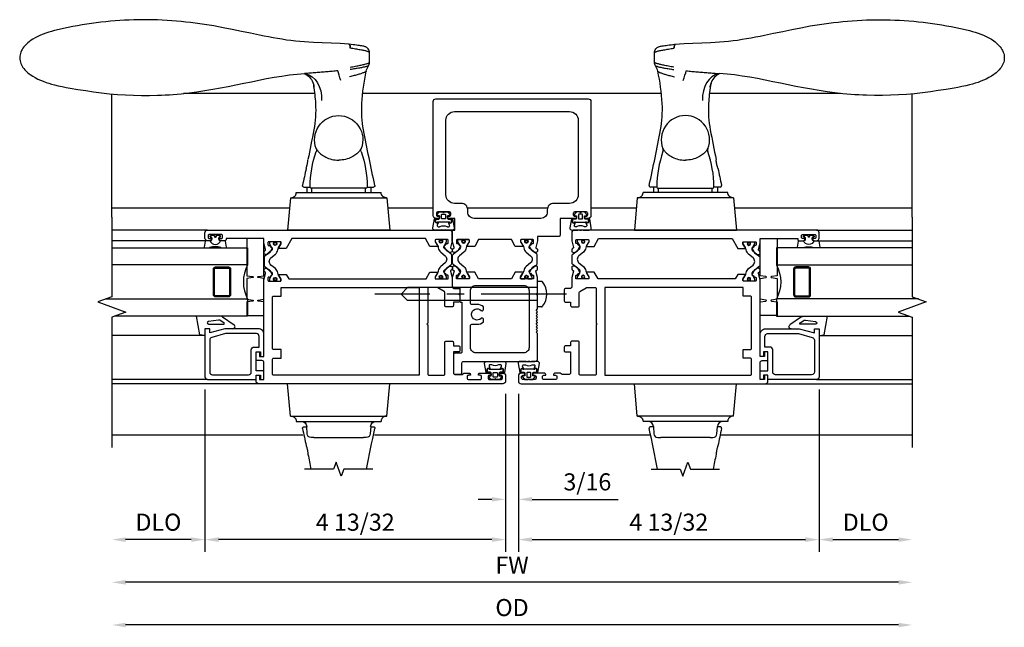
# Model space of a CAD drawing. Units: inches. Extents: x 0 to 146, y 0 to 91.
# Drawn here: x 92 to 107, y 15 to 24 of the extents above; entities that cross this region are included whole.
import ezdxf

# ---------------------------------------------------------------- set-up
doc = ezdxf.new("R2010")
doc.units = ezdxf.units.IN
doc.header["$MEASUREMENT"] = 0
doc.linetypes.add('CENTER', pattern=[2, 1.25, -0.25, 0.25, -0.25])
doc.layers.get('0').update_dxf_attribs({"color": 4})
doc.layers.add('CENTER', color=1, linetype='CENTER')
doc.layers.add('DIME', color=2, linetype='Continuous')
doc.styles.get("Standard").update_dxf_attribs({"font": 'arial.ttf'})
doc.dimstyles.new('EXT_OFF-OFF', dxfattribs={"dimscale": 2, "dimtxt": 0.125, "dimasz": 0.1, "dimexe": 0.09, "dimexo": 0.063, "dimgap": 0.063, "dimtad": 1, "dimdec": 5, "dimzin": 3, "dimdsep": 46, "dimlunit": 5, "dimtxsty": 'Standard', "dimcen": 0, "dimse1": 1, "dimse2": 1, "dimclrd": 256, "dimclrt": 256, "dimazin": 0, "dimtfac": 1, "dimtdec": 5, "dimtofl": 0, "dimtmove": 0, "dimatfit": 0, "dimfxl": 1, "dimfrac": 2, "dimtolj": 1, "dimtzin": 3, "dimarcsym": 0})
doc.dimstyles.new('EXT_ON-OFF', dxfattribs={"dimscale": 2, "dimtxt": 0.125, "dimasz": 0.125, "dimexe": 0.09, "dimexo": 0.063, "dimgap": 0.062, "dimtad": 1, "dimdec": 5, "dimzin": 3, "dimdsep": 46, "dimlunit": 5, "dimtxsty": 'Standard', "dimcen": 0, "dimse2": 1, "dimclrd": 256, "dimazin": 0, "dimtfac": 1, "dimtdec": 5, "dimtofl": 0, "dimtmove": 0, "dimatfit": 0, "dimfxl": 1, "dimfrac": 2, "dimtolj": 1, "dimtzin": 3, "dimarcsym": 0})
doc.dimstyles.new('EXT_ON-ON', dxfattribs={"dimscale": 2, "dimtxt": 0.125, "dimasz": 0.125, "dimexe": 0.09, "dimexo": 0.063, "dimgap": 0.062, "dimtad": 1, "dimdec": 5, "dimzin": 3, "dimdsep": 46, "dimlunit": 5, "dimtxsty": 'Standard', "dimcen": 0, "dimclrd": 256, "dimazin": 0, "dimtfac": 1, "dimtdec": 5, "dimtofl": 0, "dimtmove": 0, "dimatfit": 0, "dimfxl": 1, "dimfrac": 2, "dimtolj": 1, "dimtzin": 3, "dimarcsym": 0})

# ---------------------------------------------------------------- blocks, each defined once
blk = doc.blocks.new('B259211')
for points in [[(4.339, 0.051, -0.414214), (4.319, 0.031), (4.01, 0.031), (4.01, -0.034), (3.985, -0.128, 0.297638), (3.988, -0.138), (4.003, -0.15, -0.204816), (4.007, -0.157), (4.009, -0.184, -0.328193), (4.003, -0.195), (3.982, -0.203, -0.25407), (3.963, -0.201), (3.928, -0.177, -0.123758), (3.922, -0.169), (3.892, -0.111, -0.781849), (3.906, -0.098), (3.924, -0.073, -0.368978), (3.936, -0.07, 0.548686), (3.951, -0.061), (3.951, -0.025, 0.419335), (3.941, -0.015), (3.768, -0.015, 0.414214), (3.758, -0.025), (3.758, -0.045), (3.786, -0.093, -1.014347), (3.786, -0.113), (3.682, -0.113), (3.625, -0.015), (3.145, -0.015), (3.088, -0.113), (2.984, -0.113, -1.014347), (2.984, -0.093), (3.012, -0.045), (3.012, -0.025, 0.414214), (3.002, -0.015), (2.829, -0.015, 0.419335), (2.819, -0.025), (2.819, -0.061, 0.548686), (2.834, -0.07, -0.368978), (2.846, -0.073), (2.864, -0.098, -0.781849), (2.878, -0.111), (2.848, -0.169, -0.123758), (2.842, -0.177), (2.807, -0.201, -0.25407), (2.788, -0.203), (2.767, -0.195, -0.328193), (2.761, -0.184), (2.763, -0.157, -0.204816), (2.767, -0.15), (2.782, -0.138, 0.297638), (2.785, -0.128), (2.76, -0.034), (2.76, 0.125), (2.799, 0.125), (2.799, 0.297), (2.71, 0.297, -0.414214), (2.69, 0.317), (2.69, 0.328), (2.717, 0.328, 0.414214), (2.737, 0.348), (2.737, 0.371, 0.414214), (2.717, 0.391), (2.546, 0.391, 0.414214), (2.526, 0.371), (2.526, 0.348, 0.414214), (2.546, 0.328), (2.573, 0.328), (2.573, 0.317, -0.414214), (2.553, 0.297), (2.519, 0.297, -0.414214), (2.479, 0.337), (2.479, 2.007, -0.414214), (2.519, 2.047), (4.751, 2.047, -0.414214), (4.791, 2.007), (4.791, 0.337, -0.414214), (4.751, 0.297), (4.718, 0.297, -0.414214), (4.698, 0.317), (4.698, 0.328), (4.724, 0.328, 0.414214), (4.744, 0.348), (4.744, 0.371, 0.414214), (4.724, 0.391), (4.553, 0.391, 0.414214), (4.533, 0.371), (4.533, 0.348, 0.414214), (4.553, 0.328), (4.58, 0.328), (4.58, 0.317, -0.414214), (4.56, 0.297), (4.339, 0.297)], [(3.08, 0.297, -0.414214), (2.987, 0.391), (2.987, 0.422, 0.414214), (2.893, 0.516), (2.791, 0.516, -0.414214), (2.666, 0.641), (2.666, 1.735, -0.414214), (2.791, 1.86), (4.479, 1.86, -0.414214), (4.604, 1.735), (4.604, 0.641, -0.414214), (4.479, 0.516), (4.245, 0.516, 0.414214), (4.151, 0.422), (4.151, 0.391, -0.414214), (4.058, 0.297)], [(2.85, -0.59, -0.414214), (2.842, -0.582), (2.842, -0.563, -0.131652), (2.843, -0.559), (2.875, -0.504, 0.045374), (2.882, -0.488, 0.314858), (2.875, -0.46), (2.774, -0.377, -0.223068), (2.765, -0.357), (2.765, -0.247, -0.223068), (2.774, -0.228), (2.875, -0.144, 0.314858), (2.882, -0.117, 0.045374), (2.875, -0.101), (2.843, -0.046, -0.131652), (2.842, -0.042), (2.842, -0.023, -0.414214), (2.85, -0.015), (2.897, -0.015, -0.414214), (2.905, -0.023), (2.905, -0.031, 1.779511), (2.946, -0.031), (2.946, -0.023, -0.414214), (2.954, -0.015), (3.001, -0.015, -0.414214), (3.009, -0.023), (3.009, -0.042, -0.131652), (3.008, -0.046), (2.976, -0.101, 0.093275), (2.964, -0.135, -0.183604), (2.929, -0.197), (2.865, -0.25, 0.469499), (2.865, -0.355), (2.929, -0.408, -0.183604), (2.964, -0.47, 0.093275), (2.976, -0.504), (3.008, -0.559, -0.131652), (3.009, -0.563), (3.009, -0.582, -0.414214), (3.001, -0.59), (2.954, -0.59, -0.414214), (2.946, -0.582), (2.946, -0.573, 1.779511), (2.905, -0.573), (2.905, -0.582, -0.414214), (2.897, -0.59)], [(3.92, -0.59, 0.414214), (3.928, -0.582), (3.928, -0.563, 0.131652), (3.927, -0.559), (3.895, -0.504, -0.045374), (3.888, -0.488, -0.314858), (3.895, -0.46), (3.996, -0.377, 0.223068), (4.005, -0.357), (4.005, -0.247, 0.223068), (3.996, -0.228), (3.895, -0.144, -0.314858), (3.888, -0.117, -0.045374), (3.895, -0.101), (3.927, -0.046, 0.131652), (3.928, -0.042), (3.928, -0.023, 0.414214), (3.92, -0.015), (3.873, -0.015, 0.414214), (3.865, -0.023), (3.865, -0.031, -1.779511), (3.824, -0.031), (3.824, -0.023, 0.414214), (3.816, -0.015), (3.769, -0.015, 0.414214), (3.761, -0.023), (3.761, -0.042, 0.131652), (3.762, -0.046), (3.794, -0.101, -0.093275), (3.806, -0.135, 0.183604), (3.841, -0.197), (3.905, -0.25, -0.469499), (3.905, -0.355), (3.841, -0.408, 0.183604), (3.806, -0.47, -0.093275), (3.794, -0.504), (3.762, -0.559, 0.131652), (3.761, -0.563), (3.761, -0.582, 0.414214), (3.769, -0.59), (3.816, -0.59, 0.414214), (3.824, -0.582), (3.824, -0.573, -1.779511), (3.865, -0.573), (3.865, -0.582, 0.414214), (3.873, -0.59)], [(4.007, -0.448), (4.009, -0.42, 0.328193), (4.003, -0.41), (3.982, -0.401, 0.25407), (3.963, -0.404), (3.928, -0.428, 0.123758), (3.922, -0.435), (3.892, -0.494, 0.781849), (3.906, -0.507), (3.924, -0.531, 0.368978), (3.936, -0.535, -0.548686), (3.951, -0.544), (3.951, -0.58, -0.419335), (3.941, -0.59), (3.768, -0.59, -0.414214), (3.758, -0.58), (3.758, -0.56), (3.786, -0.512, 1.014347), (3.786, -0.492), (3.682, -0.492), (3.625, -0.59), (3.145, -0.59), (3.088, -0.492), (2.984, -0.492, 1.014347), (2.984, -0.512), (3.012, -0.56), (3.012, -0.58, -0.414214), (3.002, -0.59), (2.829, -0.59, -0.419335), (2.819, -0.58), (2.819, -0.544, -0.548686), (2.834, -0.535, 0.368978), (2.846, -0.531), (2.864, -0.507, 0.781849), (2.878, -0.494), (2.848, -0.435, 0.123758), (2.842, -0.428), (2.807, -0.404, 0.25407), (2.788, -0.401), (2.767, -0.41, 0.328193), (2.761, -0.42), (2.763, -0.448, 0.204816), (2.767, -0.455), (2.782, -0.467, -0.297638), (2.785, -0.477), (2.76, -0.571), (2.76, -0.695, 0.414214), (2.78, -0.715), (2.85, -0.715, -0.414214), (2.87, -0.735), (2.87, -0.911, 0.414214), (2.89, -0.931), (2.901, -0.931), (2.901, -1.659, -0.414214), (2.881, -1.679), (2.796, -1.679, 0.414214), (2.776, -1.699), (2.776, -1.966, 0.414214), (2.796, -1.986), (2.881, -1.986, 0.414214), (2.901, -1.966), (2.901, -1.817, -0.414214), (2.921, -1.797), (3.97, -1.797, 0.414214), (4.01, -1.757), (4.01, -1.39), (3.99, -1.37), (4.01, -1.35), (3.99, -1.33), (4.01, -1.31), (3.99, -1.29), (4.01, -1.27), (3.99, -1.25), (4.01, -1.23), (3.99, -1.21), (4.01, -1.19), (3.99, -1.17), (4.01, -1.15), (3.99, -1.13), (4.01, -1.11), (3.99, -1.09), (4.01, -1.07), (3.99, -1.05), (4.01, -1.03), (4.01, -0.831), (3.99, -0.811), (4.01, -0.791), (4.01, -0.571), (3.985, -0.477, -0.297638), (3.988, -0.467), (4.003, -0.455, 0.204816)], [(3.046, -1.254), (3.124, -1.254, 0.177014), (3.217, -1.22), (3.217, -1.181, 0.673324), (3.183, -1.167, -2.463527), (3.183, -1.052, 0.673324), (3.217, -1.038), (3.217, -0.998, 0.177014), (3.124, -0.964), (3.046, -0.964, -0.414214), (3.026, -0.944), (3.026, -0.764, -0.414214), (3.106, -0.684), (3.805, -0.684, -0.414214), (3.885, -0.764), (3.885, -1.592, -0.414214), (3.805, -1.672), (3.106, -1.672, -0.414214), (3.026, -1.592), (3.026, -1.274, -0.414214)]]:
    blk.add_lwpolyline(points, format="xyb", close=True)
for centre, radius in [((2.925, -0.044), 0.024), ((2.925, -0.044), 0.019), ((3.845, -0.044), 0.024), ((3.845, -0.044), 0.019), ((2.925, -0.561), 0.024), ((2.925, -0.561), 0.019), ((3.845, -0.561), 0.024), ((3.845, -0.561), 0.019)]:
    blk.add_circle(centre, radius)
blk = doc.blocks.new('*D46')
at = {"layer": 'DIME', "lineweight": -2}
blk.add_line((35.24, 30.82), (23.915, 30.82), dxfattribs=at)
at = {"layer": 'DIME'}
for points in [[(23.915, 30.853), (23.915, 30.786), (23.715, 30.82)], [(35.24, 30.853), (35.24, 30.786), (35.44, 30.82)]]:
    blk.add_solid(points, dxfattribs=at)
at = {"layer": 'DIME', "insert": (29.577, 31.071), "char_height": 0.25, "attachment_point": 5}
blk.add_mtext('\\A1;FW', dxfattribs=at)
blk = doc.blocks.new('*D47')
at = {"layer": 'DIME', "color": 0, "lineweight": -2}
for p, q in [((29.483, 33.581), (29.483, 31.854)), ((29.671, 33.581), (29.671, 31.854))]:
    blk.add_line(p, q, dxfattribs=at)
at = {"layer": 'DIME', "lineweight": -2}
for p, q in [((29.283, 32.034), (29.083, 32.034)), ((29.871, 32.034), (31.132, 32.034))]:
    blk.add_line(p, q, dxfattribs=at)
at = {"layer": 'DIME'}
for points in [[(29.283, 32.068), (29.283, 32.001), (29.483, 32.034)], [(29.871, 32.068), (29.871, 32.001), (29.671, 32.034)]]:
    blk.add_solid(points, dxfattribs=at)
at = {"layer": 'DIME', "color": 0, "insert": (30.681, 32.29), "char_height": 0.25, "attachment_point": 5}
blk.add_mtext('\\A1;3/16', dxfattribs=at)
blk = doc.blocks.new('*D48')
at = {"layer": 'DIME', "color": 0, "lineweight": -2}
blk.add_line((25.077, 33.644), (25.077, 31.265), dxfattribs=at)
at = {"layer": 'DIME', "lineweight": -2}
blk.add_line((24.877, 31.445), (23.915, 31.445), dxfattribs=at)
at = {"layer": 'DIME'}
for points in [[(23.915, 31.478), (23.915, 31.411), (23.715, 31.445)], [(24.877, 31.478), (24.877, 31.411), (25.077, 31.445)]]:
    blk.add_solid(points, dxfattribs=at)
at = {"layer": 'DIME', "insert": (24.396, 31.7), "char_height": 0.25, "attachment_point": 5}
blk.add_mtext('\\A1;DLO', dxfattribs=at)
blk = doc.blocks.new('*D49')
at = {"layer": 'DIME', "color": 0, "lineweight": -2}
blk.add_line((34.077, 33.644), (34.077, 31.265), dxfattribs=at)
at = {"layer": 'DIME', "lineweight": -2}
blk.add_line((34.277, 31.445), (35.24, 31.445), dxfattribs=at)
at = {"layer": 'DIME'}
for points in [[(34.277, 31.478), (34.277, 31.411), (34.077, 31.445)], [(35.24, 31.478), (35.24, 31.411), (35.44, 31.445)]]:
    blk.add_solid(points, dxfattribs=at)
at = {"layer": 'DIME', "insert": (34.759, 31.7), "char_height": 0.25, "attachment_point": 5}
blk.add_mtext('\\A1;DLO', dxfattribs=at)
blk = doc.blocks.new('*D50')
at = {"layer": 'DIME', "lineweight": -2}
blk.add_line((35.24, 30.195), (23.915, 30.195), dxfattribs=at)
at = {"layer": 'DIME'}
for points in [[(23.915, 30.228), (23.915, 30.161), (23.715, 30.195)], [(35.24, 30.228), (35.24, 30.161), (35.44, 30.195)]]:
    blk.add_solid(points, dxfattribs=at)
at = {"layer": 'DIME', "insert": (29.577, 30.45), "char_height": 0.25, "attachment_point": 5}
blk.add_mtext('\\A1;OD', dxfattribs=at)
blk = doc.blocks.new('*D51')
at = {"layer": 'DIME', "color": 0, "lineweight": -2}
for p, q in [((34.077, 33.644), (34.077, 31.265)), ((29.671, 33.581), (29.671, 31.265))]:
    blk.add_line(p, q, dxfattribs=at)
at = {"layer": 'DIME', "lineweight": -2}
blk.add_line((29.871, 31.445), (33.877, 31.445), dxfattribs=at)
at = {"layer": 'DIME'}
for points in [[(29.871, 31.478), (29.871, 31.411), (29.671, 31.445)], [(33.877, 31.478), (33.877, 31.411), (34.077, 31.445)]]:
    blk.add_solid(points, dxfattribs=at)
at = {"layer": 'DIME', "color": 0, "insert": (31.874, 31.7), "char_height": 0.25, "attachment_point": 5}
blk.add_mtext('\\A1;4 13/32', dxfattribs=at)
blk = doc.blocks.new('*D52')
at = {"layer": 'DIME', "color": 0, "lineweight": -2}
for p, q in [((25.077, 33.644), (25.077, 31.265)), ((29.483, 33.581), (29.483, 31.265))]:
    blk.add_line(p, q, dxfattribs=at)
at = {"layer": 'DIME', "lineweight": -2}
blk.add_line((29.283, 31.445), (25.277, 31.445), dxfattribs=at)
at = {"layer": 'DIME'}
for points in [[(25.277, 31.478), (25.277, 31.411), (25.077, 31.445)], [(29.283, 31.478), (29.283, 31.411), (29.483, 31.445)]]:
    blk.add_solid(points, dxfattribs=at)
at = {"layer": 'DIME', "color": 0, "insert": (27.28, 31.7), "char_height": 0.25, "attachment_point": 5}
blk.add_mtext('\\A1;4 13/32', dxfattribs=at)
blk = doc.blocks.new('B259209')
for points in [[(2.114, 4.914), (2.125, 4.914), (2.125, 4.887, 0.414214), (2.145, 4.867), (2.167, 4.867, 0.414214), (2.187, 4.887), (2.187, 5.058, 0.414214), (2.167, 5.078), (2.145, 5.078, 0.414214), (2.125, 5.058), (2.125, 5.031), (2.114, 5.031, -0.414214), (2.094, 5.051), (2.094, 5.085, -0.414214), (2.134, 5.125), (2.21, 5.125, -0.414214), (2.25, 5.085), (2.25, 1.54, -0.414214), (2.21, 1.5), (2.091, 1.5), (1.997, 1.525, 0.297638), (1.987, 1.522), (1.975, 1.507, -0.204816), (1.968, 1.503), (1.94, 1.501, -0.328193), (1.93, 1.507), (1.922, 1.528, -0.25407), (1.924, 1.547), (1.948, 1.582, -0.123758), (1.956, 1.588), (2.014, 1.618, -0.781849), (2.027, 1.604), (2.052, 1.586, -0.368978), (2.055, 1.574, 0.548686), (2.064, 1.559), (2.1, 1.559, 0.419335), (2.11, 1.569), (2.11, 1.742, 0.414214), (2.1, 1.752), (2.08, 1.752), (2.032, 1.724, -1.014347), (2.012, 1.724), (2.012, 1.828), (2.125, 1.893), (2.125, 3.849), (1.981, 3.932), (1.981, 4.036, -1.014347), (2.001, 4.036), (2.049, 4.008), (2.069, 4.008, 0.414214), (2.079, 4.018), (2.079, 4.191, 0.419335), (2.069, 4.201), (2.033, 4.201, 0.548686), (2.024, 4.186, -0.368978), (2.021, 4.174), (1.996, 4.156, -0.781849), (1.983, 4.142), (1.925, 4.172, -0.123758), (1.917, 4.178), (1.893, 4.213, -0.25407), (1.891, 4.232), (1.899, 4.253, -0.328193), (1.909, 4.259), (1.937, 4.257, -0.204816), (1.944, 4.253), (1.956, 4.238, 0.297638), (1.966, 4.235), (2.06, 4.26), (2.125, 4.26), (2.125, 4.812), (2.114, 4.812, -0.414214), (2.094, 4.832), (2.094, 4.894, -0.414214)], [(1.545, 1.559), (1.581, 1.559, 0.548686), (1.59, 1.574, -0.368978), (1.593, 1.586), (1.618, 1.604, -0.781849), (1.631, 1.618), (1.69, 1.588, -0.123758), (1.697, 1.582), (1.721, 1.547, -0.25407), (1.723, 1.528), (1.715, 1.507, -0.328193), (1.705, 1.501), (1.677, 1.503, -0.204816), (1.67, 1.507), (1.658, 1.522, 0.297638), (1.648, 1.525), (1.554, 1.5), (1.417, 1.5, 0.414214), (1.397, 1.48), (1.397, 1.41, -0.414214), (1.377, 1.39), (1.326, 1.39), (1.313, 1.405), (1.301, 1.39), (1.214, 1.39, -0.414214), (1.194, 1.41), (1.194, 1.484), (1.145, 1.484, -0.414214), (1.125, 1.504), (1.125, 1.589, -0.414214), (1.145, 1.609), (1.336, 1.609, 0.267949), (1.353, 1.619), (1.407, 1.713, 0.131652), (1.41, 1.723), (1.41, 1.839, 0.414214), (1.39, 1.859), (0.888, 1.859), (0.875, 1.874), (0.862, 1.859), (0.145, 1.859, 0.414214), (0.125, 1.839), (0.125, 1.629, 0.414214), (0.145, 1.609), (0.605, 1.609, -0.414214), (0.625, 1.589), (0.625, 1.504, -0.414214), (0.605, 1.484), (0.556, 1.484), (0.556, 1.41, -0.414214), (0.536, 1.39), (0.481, 1.39, -0.414214), (0.466, 1.405), (0.466, 1.484), (0.158, 1.484, 0.414214), (0.138, 1.464), (0.138, 1.358), (0.156, 1.329), (0.156, 1.255, -0.414214), (0.136, 1.235), (0.125, 1.235), (0.125, 1.262, 0.414214), (0.105, 1.282), (0.083, 1.282, 0.414214), (0.062, 1.262), (0.062, 1.091, 0.414214), (0.083, 1.071), (0.105, 1.071, 0.414214), (0.125, 1.091), (0.125, 1.118), (0.136, 1.118, -0.414214), (0.156, 1.098), (0.156, 0.95, -0.414214), (0.136, 0.93), (0.125, 0.93), (0.125, 0.957, 0.414214), (0.105, 0.977), (0.083, 0.977, 0.414214), (0.062, 0.957), (0.062, 0.786, 0.414214), (0.083, 0.766), (0.105, 0.766, 0.414214), (0.125, 0.786), (0.125, 0.812), (0.136, 0.812, -0.414214), (0.156, 0.793), (0.156, 0.759, -0.414214), (0.116, 0.719), (0.04, 0.719, -0.414214), (0, 0.759), (0, 4.335, -0.414214), (0.04, 4.375), (0.117, 4.375, -0.414214), (0.127, 4.365), (0.127, 4.335, -0.414214), (0.117, 4.325), (0.062, 4.325), (0.062, 4.26), (0.309, 4.26, 0.414214), (0.339, 4.29), (0.339, 4.355, -0.414214), (0.359, 4.375), (0.457, 4.375, -0.414214), (0.467, 4.365), (0.467, 4.335, -0.414214), (0.457, 4.325), (0.402, 4.325), (0.402, 4.26), (1.523, 4.26), (1.617, 4.235, 0.297638), (1.627, 4.238), (1.639, 4.253, -0.204816), (1.646, 4.257), (1.674, 4.259, -0.328193), (1.684, 4.253), (1.692, 4.232, -0.25407), (1.69, 4.213), (1.666, 4.178, -0.123758), (1.659, 4.172), (1.6, 4.142, -0.781849), (1.587, 4.156), (1.562, 4.174, -0.368978), (1.559, 4.186, 0.548686), (1.55, 4.201), (1.514, 4.201, 0.419335), (1.504, 4.191), (1.504, 4.018, 0.414214), (1.514, 4.008), (1.534, 4.008), (1.582, 4.036, -1.014347), (1.602, 4.036), (1.602, 3.932), (1.535, 3.893), (1.535, 1.885), (1.633, 1.828), (1.633, 1.724, -1.014347), (1.613, 1.724), (1.565, 1.752), (1.545, 1.752, 0.414214), (1.535, 1.742), (1.535, 1.569, 0.419335)], [(2.079, 4.172, 0.414214), (2.071, 4.18), (2.052, 4.18, 0.131652), (2.048, 4.179), (1.993, 4.147, -0.045374), (1.977, 4.139, -0.314858), (1.949, 4.147), (1.866, 4.248, 0.223068), (1.847, 4.257), (1.737, 4.257, 0.223068), (1.717, 4.248), (1.634, 4.147, -0.314858), (1.606, 4.139, -0.045374), (1.59, 4.147), (1.535, 4.179, 0.131652), (1.531, 4.18), (1.512, 4.18, 0.414214), (1.504, 4.172), (1.504, 4.125, 0.414214), (1.512, 4.117), (1.521, 4.117, -1.779511), (1.521, 4.076), (1.512, 4.076, 0.414214), (1.504, 4.068), (1.504, 4.021, 0.414214), (1.512, 4.013), (1.531, 4.013, 0.131652), (1.535, 4.014), (1.59, 4.045, -0.093275), (1.624, 4.057, 0.183604), (1.686, 4.092), (1.739, 4.157, -0.469499), (1.844, 4.157), (1.897, 4.092, 0.183604), (1.959, 4.057, -0.093275), (1.993, 4.045), (2.048, 4.014, 0.131652), (2.052, 4.013), (2.071, 4.013, 0.414214), (2.079, 4.021), (2.079, 4.068, 0.414214), (2.071, 4.076), (2.063, 4.076, -1.779511), (2.063, 4.117), (2.071, 4.117, 0.414214), (2.079, 4.125)], [(0.145, 4.135), (0.355, 4.135, -0.414214), (0.375, 4.115), (0.375, 4.01), (0.5, 4.01), (0.5, 4.115, -0.414214), (0.52, 4.135), (1.265, 4.135, -0.414214), (1.285, 4.115), (1.285, 4.01), (1.41, 4.01), (1.41, 1.984), (0.125, 1.984), (0.125, 4.115, -0.414214)], [(1.535, 1.591, 0.414214), (1.543, 1.583), (1.562, 1.583, 0.131652), (1.566, 1.584), (1.621, 1.616, -0.045374), (1.637, 1.624, -0.314858), (1.665, 1.616), (1.748, 1.515, 0.223068), (1.768, 1.506), (1.878, 1.506, 0.223068), (1.897, 1.515), (1.98, 1.616, -0.314858), (2.008, 1.624, -0.045374), (2.024, 1.616), (2.079, 1.584, 0.131652), (2.083, 1.583), (2.102, 1.583, 0.414214), (2.11, 1.591), (2.11, 1.638, 0.414214), (2.102, 1.646), (2.094, 1.646, -1.779511), (2.094, 1.687), (2.102, 1.687, 0.414214), (2.11, 1.695), (2.11, 1.742, 0.414214), (2.102, 1.75), (2.083, 1.75, 0.131652), (2.079, 1.749), (2.024, 1.717, -0.093275), (1.99, 1.705, 0.183604), (1.928, 1.67), (1.875, 1.606, -0.469499), (1.77, 1.606), (1.717, 1.67, 0.183604), (1.655, 1.705, -0.093275), (1.621, 1.717), (1.566, 1.749, 0.131652), (1.562, 1.75), (1.543, 1.75, 0.414214), (1.535, 1.742), (1.535, 1.695, 0.414214), (1.543, 1.687), (1.552, 1.687, -1.779511), (1.552, 1.646), (1.543, 1.646, 0.414214), (1.535, 1.638)]]:
    blk.add_lwpolyline(points, format="xyb", close=True)
for centre, radius in [((1.533, 4.096), 0.024), ((1.533, 4.096), 0.019), ((2.05, 4.096), 0.024), ((2.05, 4.096), 0.019), ((1.564, 1.667), 0.024), ((1.564, 1.667), 0.019), ((2.081, 1.667), 0.024), ((2.081, 1.667), 0.019)]:
    blk.add_circle(centre, radius)
blk = doc.blocks.new('B259151')
for points in [[(-1.321, 0.865), (-2.022, 0.865, 0.414214), (-2.062, 0.825), (-2.062, 0.115), (-1.997, 0.115), (-1.997, 0.05), (-2.052, 0.05, 0.414214), (-2.062, 0.04), (-2.062, 0.01, 0.414214), (-2.052, 0), (-1.955, 0, 0.414214), (-1.935, 0.02), (-1.935, 0.115), (-1.658, 0.115), (-1.658, 0.05), (-1.713, 0.05, 0.414214), (-1.723, 0.04), (-1.723, 0.01, 0.414214), (-1.713, 0), (-1.401, 0, 0.414214), (-1.321, 0.08), (-1.321, 0.571), (-1.381, 0.795), (-1.321, 0.795)], [(-1.628, 0.185, -0.414214), (-1.588, 0.145), (-1.588, 0.07), (-1.431, 0.07, 0.414214), (-1.391, 0.11), (-1.391, 0.562), (-1.446, 0.765, 0.339454), (-1.484, 0.795), (-1.952, 0.795, 0.414214), (-1.992, 0.755), (-1.992, 0.225, 0.414214), (-1.952, 0.185)]]:
    blk.add_lwpolyline(points, format="xyb", close=True)
blk = doc.blocks.new('B127115TD')
for p, q in [((-0.196, 0.156), (-0.196, 0.087)), ((-0.101, 0.149), (-0.187, 0.163)), ((-0.094, 0.067), (-0.094, 0.141)), ((-0.094, 0.078), (-0.094, 0.067)), ((-0.066, 0.051), (-0.085, 0.055)), ((-0.085, 0.055), (-0.066, 0.051)), ((-0.053, 0.051), (-0.066, 0.051)), ((-0.066, 0.051), (-0.053, 0.051)), ((-0.039, 0.073), (-0.042, 0.06)), ((-0.042, 0.06), (-0.039, 0.073)), ((-0.039, 0.005), (-0.016, 0.016)), ((-0.016, 0.016), (-0.039, 0.005)), ((-0.015, 0.061), (-0.025, 0.075)), ((-0.025, 0.075), (-0.015, 0.061)), ((-0.011, 0.023), (-0.011, 0.05)), ((-0.011, 0.05), (-0.011, 0.023)), ((-0.196, -0.087), (-0.196, -0.156)), ((-0.094, -0.141), (-0.094, -0.067)), ((-0.094, -0.067), (-0.094, -0.078)), ((-0.085, -0.055), (-0.066, -0.051)), ((-0.066, -0.051), (-0.085, -0.055)), ((-0.066, -0.051), (-0.053, -0.051)), ((-0.053, -0.051), (-0.066, -0.051)), ((-0.042, -0.06), (-0.039, -0.073)), ((-0.039, -0.073), (-0.042, -0.06)), ((-0.016, -0.016), (-0.039, -0.005)), ((-0.039, -0.005), (-0.016, -0.016)), ((-0.025, -0.075), (-0.015, -0.061)), ((-0.015, -0.061), (-0.025, -0.075)), ((-0.011, -0.05), (-0.011, -0.023)), ((-0.011, -0.023), (-0.011, -0.05)), ((-0.187, -0.163), (-0.101, -0.149))]:
    blk.add_line(p, q)
for centre, radius, start, end in [((-0.188, 0.156), 0.00784, 85, 180), ((-0.102, 0.141), 0.00784, 360, 85), ((-0.188, 0.087), 0.008, 180, 214.5301), ((-0.455, 0), 0.273, 342.4303, 17.5697), ((-0.065, 0), 0.0835, 110.016, 249.984), ((-0.082, 0.067), 0.0118, 180, 257.0597), ((-0.082, 0.067), 0.0118, 180, 257.0597), ((-0.053, 0.063), 0.0118, 270, 345), ((-0.053, 0.063), 0.0118, 270, 345), ((-0.037, 0), 0.00588, 115, 245), ((-0.037, 0), 0.00588, 115, 245), ((-0.031, 0.071), 0.00784, 35, 165), ((-0.031, 0.071), 0.00784, 35, 165), ((-0.019, 0.023), 0.00784, 295, 0), ((-0.019, 0.023), 0.00784, 295, 0), ((-0.031, 0.05), 0.0196, 360, 35), ((-0.031, 0.05), 0.0196, 360, 35), ((-0.188, -0.087), 0.008, 145.4699, 180), ((-0.102, -0.141), 0.00784, 275, 0), ((-0.082, -0.067), 0.0118, 102.9403, 180), ((-0.082, -0.067), 0.0118, 102.9403, 180), ((-0.053, -0.063), 0.0118, 15, 90), ((-0.053, -0.063), 0.0118, 15, 90), ((-0.031, -0.071), 0.00784, 195, 325), ((-0.031, -0.071), 0.00784, 195, 325), ((-0.019, -0.023), 0.00784, 0, 65), ((-0.019, -0.023), 0.00784, 0, 65), ((-0.031, -0.05), 0.0196, 325, 0), ((-0.031, -0.05), 0.0196, 325, 0), ((-0.188, -0.156), 0.00784, 180, 275)]:
    blk.add_arc(centre, radius, start, end)
blk = doc.blocks.new('B127045TD')
blk.add_lwpolyline([(-1.125, 0.25), (-1.125, 0), (-0.926, 0), (-0.914, 0.085, -0.903189), (-0.899, 0.085), (-0.887, 0), (-0.582, 0), (-0.57, 0.085, -0.903189), (-0.555, 0.085), (-0.543, 0), (0, 0), (0, 0.25), (-0.543, 0.25), (-0.555, 0.165, -0.903189), (-0.57, 0.165), (-0.582, 0.25), (-0.887, 0.25), (-0.899, 0.165, -0.903189), (-0.914, 0.165), (-0.926, 0.25)], format="xyb", close=True)
blk = doc.blocks.new('B027900TD')
for p, q in [((-0.099, 0), (-0.086, 0.072)), ((-0.086, 0.072), (0.187, 0.123)), ((0.068, -0.055), (0.068, -0.275)), ((0.128, -0.199), (0.108, -0.052)), ((0.176, -0.26), (0.057, -0.429)), ((0.086, -0.281), (0.119, -0.234)), ((0.183, -0.246), (0.187, -0.237)), ((0, -0.411), (0, -0.303))]:
    blk.add_line(p, q)
for centre, radius, start, end in [((0.088, -0.055), 0.02, 7.6703, 180), ((0.078, -0.275), 0.01, 180, 324.8722), ((0.078, -0.205), 0.05, 324.8722, 6.9411), ((0.136, -0.23), 0.05, 323.1402, 341.5701), ((0.031, -0.411), 0.0312, 180, 324.8722)]:
    blk.add_arc(centre, radius, start, end)
blk = doc.blocks.new('GT25909A')
for p, q in [((-2.125, 0.075), (-2.125, 2.228)), ((-2.062, 0.825), (-2.062, 2.228)), ((-1.42, 0.865), (-1.42, 2.228)), ((-0.031, 0.825), (-0.031, 2.228)), ((0.125, 0.825), (0.125, 2.228))]:
    blk.add_line(p, q)
at = {"linetype": 'Continuous'}
blk.add_lwpolyline([(0.313, 2.228), (-0.85, 2.228), (-0.925, 2.434), (-1.075, 2.022), (-1.15, 2.228), (-2.313, 2.228)], dxfattribs=at)
for points in [[(-0.883, 2.32), (-0.883, 0.24), (-1.133, 0.24), (-1.133, 2.182)], [(-0.133, 2.228), (-0.133, 0.24), (-0.383, 0.24), (-0.383, 2.228)]]:
    blk.add_lwpolyline(points)
for points in [[(-0.415, 0.521, -0.414214), (-0.446, 0.49), (-0.821, 0.49, -0.414214), (-0.852, 0.521), (-0.852, 0.709, -0.414214), (-0.821, 0.74), (-0.446, 0.74, -0.414214), (-0.415, 0.709)], [(-0.821, 0.506, -0.414214), (-0.837, 0.521), (-0.837, 0.709, -0.414214), (-0.821, 0.724), (-0.446, 0.724, -0.414214), (-0.43, 0.709), (-0.43, 0.521, -0.414214), (-0.446, 0.506)]]:
    blk.add_lwpolyline(points, format="xyb", close=True)
blk.add_arc((-0.634, -0.229), 0.531, 61.9248, 118.0752)
for name, p in [('B027900TD', (-1.321, 0.865)), ('B127115TD', (0.063, 0.713)), ('B259151', (0, 0)), ('B127045TD', (0, 0))]:
    blk.add_blockref(name, p)
blk = doc.blocks.new('DH01A')
for p, q in [((3.011, 4.97), (3.017, 4.971)), ((3.786, 2.801), (2.544, 2.801)), ((2.747, 2.88), (2.653, 2.88)), ((2.696, 2.88), (2.696, 2.801)), ((2.766, 2.864), (3.564, 2.864)), ((2.771, 2.801), (2.771, 2.864)), ((3.559, 2.801), (3.559, 2.864)), ((3.677, 2.88), (3.583, 2.88)), ((3.634, 2.88), (3.634, 2.801)), ((2.458, 2.722), (2.417, 2.25)), ((2.458, 2.722), (2.459, 2.722)), ((3.871, 2.722), (2.459, 2.722)), ((3.871, 2.722), (3.872, 2.722)), ((3.872, 2.722), (3.913, 2.25)), ((2.417, 2.25), (3.913, 2.25)), ((2.417, 0), (3.913, 0)), ((3.872, -0.472), (3.913, 0)), ((2.458, -0.472), (2.417, 0)), ((2.458, -0.472), (2.459, -0.472)), ((3.871, -0.472), (2.459, -0.472)), ((3.786, -0.551), (2.544, -0.551)), ((3.871, -0.472), (3.872, -0.472)), ((2.697, -0.63), (2.653, -0.63)), ((2.696, -0.626), (2.702, -0.731)), ((3.628, -0.731), (3.634, -0.626)), ((3.677, -0.63), (3.633, -0.63)), ((2.761, -0.787), (2.803, -0.787)), ((3.527, -0.787), (2.803, -0.787)), ((3.527, -0.787), (3.569, -0.787))]:
    blk.add_line(p, q)
at = {"flags": 128}
for points in [[(3.017, 4.971), (3.081, 4.976), (3.145, 4.98), (3.275, 4.987), (3.405, 4.992), (3.535, 4.998), (3.601, 5.002), (3.667, 5.006), (3.732, 5.011), (3.798, 5.017), (3.864, 5.025), (3.93, 5.033), (3.995, 5.043), (4.061, 5.053), (4.127, 5.065), (4.193, 5.077), (4.259, 5.09), (4.326, 5.103), (4.458, 5.131), (4.591, 5.159), (4.725, 5.187), (4.859, 5.213), (4.926, 5.226), (4.994, 5.238), (5.062, 5.25), (5.13, 5.26), (5.198, 5.27), (5.266, 5.28), (5.335, 5.288), (5.404, 5.296), (5.473, 5.303), (5.542, 5.31), (5.611, 5.315), (5.68, 5.32), (5.749, 5.323), (5.819, 5.326), (5.888, 5.329), (5.957, 5.33), (6.027, 5.33), (6.096, 5.329), (6.165, 5.328), (6.234, 5.325), (6.303, 5.322), (6.372, 5.318), (6.441, 5.313), (6.51, 5.307), (6.579, 5.3), (6.648, 5.292), (6.717, 5.284), (6.786, 5.275), (6.854, 5.265), (6.923, 5.254), (6.991, 5.242), (7.059, 5.229), (7.127, 5.216), (7.195, 5.202), (7.262, 5.186), (7.329, 5.17)], [(7.33, 5.17), (7.371, 5.159), (7.413, 5.147), (7.454, 5.134), (7.494, 5.119), (7.534, 5.103), (7.573, 5.085), (7.611, 5.065), (7.648, 5.043), (7.684, 5.019), (7.702, 5.006), (7.718, 4.993), (7.734, 4.978), (7.75, 4.963), (7.765, 4.948), (7.778, 4.931), (7.791, 4.914), (7.803, 4.896), (7.813, 4.877), (7.822, 4.857), (7.829, 4.837), (7.834, 4.816), (7.837, 4.794), (7.838, 4.773), (7.837, 4.751), (7.834, 4.73), (7.829, 4.709), (7.822, 4.689), (7.813, 4.669), (7.803, 4.65), (7.791, 4.632), (7.778, 4.615), (7.764, 4.598), (7.75, 4.583), (7.734, 4.568), (7.718, 4.554), (7.701, 4.54), (7.684, 4.527), (7.648, 4.503), (7.611, 4.482), (7.573, 4.462), (7.534, 4.444), (7.494, 4.428), (7.453, 4.413), (7.412, 4.4), (7.371, 4.388), (7.33, 4.377)], [(2.713, 4.847), (2.714, 4.862), (2.718, 4.876), (2.724, 4.89), (2.731, 4.902), (2.741, 4.912), (2.751, 4.921), (2.76, 4.927), (2.769, 4.932), (2.777, 4.935), (2.785, 4.938), (2.798, 4.941), (2.812, 4.944), (2.827, 4.947), (2.844, 4.949), (2.862, 4.952), (2.883, 4.954), (2.905, 4.957), (2.929, 4.96), (2.955, 4.963), (2.983, 4.967), (3.011, 4.97)], [(2.713, 4.847), (2.713, 4.849), (2.715, 4.852), (2.718, 4.854), (2.722, 4.857), (2.727, 4.859), (2.733, 4.862), (2.741, 4.864), (2.749, 4.867), (2.758, 4.869), (2.768, 4.872), (2.779, 4.875), (2.792, 4.877), (2.805, 4.88), (2.818, 4.883), (2.833, 4.885), (2.849, 4.888), (2.865, 4.891), (2.882, 4.894), (2.899, 4.897), (2.918, 4.901), (2.936, 4.904), (2.956, 4.907), (2.975, 4.91), (2.995, 4.913)], [(2.713, 4.705), (2.712, 4.776), (2.713, 4.847)], [(2.995, 4.636), (2.975, 4.639), (2.956, 4.642), (2.937, 4.646), (2.918, 4.649), (2.9, 4.653), (2.882, 4.656), (2.865, 4.66), (2.849, 4.663), (2.834, 4.666), (2.819, 4.669), (2.805, 4.673), (2.792, 4.676), (2.78, 4.679), (2.769, 4.682), (2.758, 4.685), (2.749, 4.687), (2.741, 4.69), (2.733, 4.692), (2.727, 4.695), (2.722, 4.697), (2.718, 4.699), (2.715, 4.701), (2.713, 4.703), (2.713, 4.705)], [(2.728, 4.656), (2.721, 4.667), (2.717, 4.679), (2.714, 4.692), (2.713, 4.705)], [(2.728, 4.656), (2.729, 4.654), (2.732, 4.653), (2.735, 4.651), (2.739, 4.65), (2.745, 4.648), (2.751, 4.646), (2.758, 4.644), (2.766, 4.642), (2.775, 4.64), (2.785, 4.637), (2.796, 4.635), (2.807, 4.633), (2.82, 4.63), (2.833, 4.627), (2.846, 4.625), (2.861, 4.622), (2.876, 4.619), (2.892, 4.617), (2.908, 4.614), (2.925, 4.611), (2.942, 4.609), (2.96, 4.606), (2.978, 4.603), (2.997, 4.601)], [(2.76, 4.577), (2.755, 4.598), (2.748, 4.618), (2.738, 4.637), (2.728, 4.656)], [(2.76, 4.577), (2.761, 4.575), (2.763, 4.572), (2.766, 4.57), (2.77, 4.567), (2.774, 4.565), (2.78, 4.562), (2.786, 4.559), (2.793, 4.556), (2.801, 4.553), (2.81, 4.55), (2.82, 4.546), (2.83, 4.543), (2.842, 4.539), (2.853, 4.535), (2.866, 4.531), (2.879, 4.527), (2.893, 4.523), (2.908, 4.519), (2.923, 4.515), (2.938, 4.511), (2.954, 4.507), (2.971, 4.503), (2.988, 4.499), (3.006, 4.496)], [(3.178, 4.582), (3.198, 4.58), (3.218, 4.578), (3.238, 4.576), (3.258, 4.574), (3.279, 4.572), (3.299, 4.57), (3.319, 4.568), (3.339, 4.566), (3.359, 4.565), (3.379, 4.563), (3.4, 4.561), (3.42, 4.56), (3.44, 4.558), (3.46, 4.556), (3.48, 4.555), (3.501, 4.553), (3.521, 4.552), (3.541, 4.55), (3.562, 4.549), (3.582, 4.547), (3.602, 4.546), (3.623, 4.544), (3.643, 4.543), (3.664, 4.542)], [(3.666, 4.54), (3.662, 4.539), (3.657, 4.537), (3.651, 4.534), (3.644, 4.53), (3.636, 4.525), (3.627, 4.519), (3.609, 4.504), (3.592, 4.487), (3.577, 4.471), (3.565, 4.453), (3.554, 4.434)], [(7.33, 4.377), (7.273, 4.363), (7.216, 4.351), (7.159, 4.34), (7.101, 4.329), (6.986, 4.31), (6.871, 4.292), (6.755, 4.275), (6.639, 4.26), (6.523, 4.247), (6.406, 4.237), (6.289, 4.229), (6.172, 4.223), (6.055, 4.221), (5.938, 4.22), (5.821, 4.223), (5.763, 4.225), (5.705, 4.228), (5.646, 4.231), (5.588, 4.236), (5.53, 4.241), (5.472, 4.246), (5.356, 4.26), (5.241, 4.275), (5.126, 4.293), (5.011, 4.312), (4.897, 4.333), (4.783, 4.354), (4.67, 4.377), (4.557, 4.4), (4.444, 4.423), (4.333, 4.446), (4.221, 4.468), (4.109, 4.488), (3.998, 4.505), (3.942, 4.513), (3.886, 4.521), (3.83, 4.527), (3.775, 4.533), (3.719, 4.538), (3.664, 4.542)], [(3.528, 4.343), (3.528, 4.344), (3.528, 4.345), (3.528, 4.346), (3.529, 4.347), (3.529, 4.348), (3.529, 4.349), (3.529, 4.35), (3.529, 4.351), (3.53, 4.352), (3.53, 4.352), (3.53, 4.353), (3.53, 4.354), (3.53, 4.355), (3.531, 4.356), (3.531, 4.357), (3.531, 4.357), (3.531, 4.358), (3.531, 4.359), (3.531, 4.36), (3.531, 4.36), (3.532, 4.361), (3.532, 4.362), (3.532, 4.363), (3.532, 4.363)], [(3.541, 4.402), (3.538, 4.394), (3.536, 4.385), (3.534, 4.375), (3.532, 4.363)], [(3.546, 4.416), (3.544, 4.41), (3.542, 4.407), (3.541, 4.402)], [(2.835, 3.443), (2.836, 3.442), (2.838, 3.44), (2.84, 3.436), (2.844, 3.43), (2.849, 3.424), (2.855, 3.416), (2.862, 3.407), (2.87, 3.398), (2.879, 3.388), (2.89, 3.378), (2.901, 3.368), (2.914, 3.357), (2.928, 3.347), (2.944, 3.337), (2.96, 3.327), (2.978, 3.317), (2.998, 3.308), (3.018, 3.3), (3.04, 3.293), (3.064, 3.286), (3.088, 3.281), (3.113, 3.277), (3.139, 3.275), (3.165, 3.274)], [(2.836, 3.402), (2.839, 3.412), (2.839, 3.423), (2.838, 3.433), (2.835, 3.443)], [(3.495, 3.443), (3.494, 3.442), (3.492, 3.44), (3.49, 3.436), (3.486, 3.43), (3.481, 3.424), (3.475, 3.416), (3.468, 3.407), (3.46, 3.398), (3.451, 3.388), (3.44, 3.378), (3.429, 3.368), (3.416, 3.357), (3.402, 3.347), (3.386, 3.337), (3.37, 3.327), (3.352, 3.317), (3.332, 3.308), (3.312, 3.3), (3.29, 3.293), (3.266, 3.286), (3.242, 3.281), (3.217, 3.277), (3.191, 3.275), (3.165, 3.274)], [(3.494, 3.402), (3.494, 3.402), (3.494, 3.402), (3.494, 3.402), (3.494, 3.402), (3.494, 3.402), (3.493, 3.402), (3.493, 3.401), (3.493, 3.401), (3.493, 3.401), (3.493, 3.401), (3.493, 3.4), (3.493, 3.4), (3.493, 3.4), (3.492, 3.4), (3.492, 3.399), (3.492, 3.399), (3.492, 3.398), (3.492, 3.398), (3.491, 3.398), (3.491, 3.397), (3.491, 3.397), (3.491, 3.396), (3.49, 3.396), (3.49, 3.395)], [(3.491, 3.437), (3.491, 3.437), (3.491, 3.438), (3.492, 3.438), (3.492, 3.439), (3.492, 3.439), (3.492, 3.439), (3.493, 3.44), (3.493, 3.44), (3.493, 3.44), (3.493, 3.441), (3.493, 3.441), (3.494, 3.441), (3.494, 3.442), (3.494, 3.442), (3.494, 3.442), (3.494, 3.442), (3.494, 3.442), (3.494, 3.442), (3.494, 3.443), (3.495, 3.443), (3.495, 3.443), (3.495, 3.443), (3.495, 3.443), (3.495, 3.443)], [(3.495, 3.443), (3.492, 3.433), (3.491, 3.423), (3.491, 3.412), (3.494, 3.402)], [(3.642, 3.156), (3.642, 3.156), (3.641, 3.158), (3.64, 3.16), (3.639, 3.164), (3.637, 3.169), (3.636, 3.174), (3.634, 3.18), (3.632, 3.187), (3.63, 3.194), (3.628, 3.202), (3.626, 3.21), (3.624, 3.218), (3.623, 3.226), (3.621, 3.234), (3.62, 3.242), (3.619, 3.249), (3.618, 3.256), (3.617, 3.263), (3.617, 3.268), (3.616, 3.273), (3.616, 3.277), (3.616, 3.279), (3.616, 3.281), (3.616, 3.281)], [(2.465, 2.722), (2.468, 2.722), (2.471, 2.723), (2.474, 2.723), (2.477, 2.723), (2.48, 2.724), (2.484, 2.725), (2.488, 2.726), (2.491, 2.727), (2.495, 2.728), (2.499, 2.73), (2.503, 2.732), (2.508, 2.735), (2.512, 2.738), (2.516, 2.741), (2.52, 2.745), (2.524, 2.749), (2.528, 2.754), (2.532, 2.759), (2.535, 2.765), (2.538, 2.772), (2.541, 2.778), (2.542, 2.786), (2.544, 2.793), (2.544, 2.801)], [(3.865, 2.722), (3.862, 2.722), (3.859, 2.723), (3.856, 2.723), (3.853, 2.723), (3.85, 2.724), (3.846, 2.725), (3.842, 2.726), (3.839, 2.727), (3.835, 2.728), (3.831, 2.73), (3.827, 2.732), (3.822, 2.735), (3.818, 2.738), (3.814, 2.741), (3.81, 2.745), (3.806, 2.749), (3.802, 2.754), (3.798, 2.759), (3.795, 2.765), (3.792, 2.772), (3.789, 2.778), (3.788, 2.786), (3.786, 2.793), (3.786, 2.801)], [(2.465, -0.472), (2.468, -0.472), (2.471, -0.473), (2.474, -0.473), (2.477, -0.473), (2.48, -0.474), (2.484, -0.475), (2.488, -0.476), (2.491, -0.477), (2.495, -0.478), (2.499, -0.48), (2.503, -0.482), (2.508, -0.485), (2.512, -0.488), (2.516, -0.491), (2.52, -0.495), (2.524, -0.499), (2.528, -0.504), (2.532, -0.509), (2.535, -0.515), (2.538, -0.522), (2.541, -0.528), (2.542, -0.536), (2.544, -0.543), (2.544, -0.551)], [(3.865, -0.472), (3.862, -0.472), (3.859, -0.473), (3.856, -0.473), (3.853, -0.473), (3.85, -0.474), (3.846, -0.475), (3.842, -0.476), (3.839, -0.477), (3.835, -0.478), (3.831, -0.48), (3.827, -0.482), (3.822, -0.485), (3.818, -0.488), (3.814, -0.491), (3.81, -0.495), (3.806, -0.499), (3.802, -0.504), (3.798, -0.509), (3.795, -0.515), (3.792, -0.522), (3.789, -0.528), (3.788, -0.536), (3.786, -0.543), (3.786, -0.551)], [(3.642, -0.906), (3.642, -0.906), (3.641, -0.908), (3.64, -0.91), (3.639, -0.914), (3.637, -0.919), (3.636, -0.924), (3.634, -0.93), (3.632, -0.937), (3.63, -0.944), (3.628, -0.952), (3.626, -0.96), (3.624, -0.968), (3.623, -0.976), (3.621, -0.984), (3.62, -0.992), (3.619, -0.999), (3.618, -1.006), (3.617, -1.013), (3.617, -1.018), (3.616, -1.023), (3.616, -1.027), (3.616, -1.029), (3.616, -1.031), (3.616, -1.031)]]:
    blk.add_lwpolyline(points, dxfattribs=at)
at = {"linetype": 'Continuous'}
blk.add_lwpolyline([(2.664, -1.25), (3.09, -1.25), (3.127, -1.353), (3.202, -1.147), (3.24, -1.25), (3.666, -1.25)], dxfattribs=at)
for centre, radius, start, end in [((-0.4, 3.908), 3.231, 3.4605, 11.9466), ((6.73, 3.908), 3.231, 171.9031, 176.5395), ((1.253, 4.008), 1.575, 349.3343, 3.4605), ((5.077, 4.008), 1.575, 176.5395, 190.6657), ((3.165, 3.573), 0.354, 90, 201.521), ((3.165, 3.573), 0.354, 338.4789, 90), ((-23.509, 8.672), 26.772, 347.5587, 349.3343), ((29.839, 8.672), 26.772, 190.6657, 191.6149), ((4.4, 2.864), 1.654, 161.0195, 179.3097), ((1.93, 2.864), 1.654, 0.6903, 18.9805), ((29.839, 8.672), 26.772, 191.8903, 192.4413), ((2.653, 2.9), 0.0197, 167.5587, 270), ((3.677, 2.9), 0.0197, 270, 12.4413), ((2.766, 2.884), 0.0197, 179.3097, 270), ((3.564, 2.884), 0.0197, 270, 0.6903), ((2.618, -0.63), 0.0787, 3, 90), ((3.712, -0.63), 0.0787, 90, 177), ((2.653, -0.65), 0.0197, 90, 192.4413), ((-23.509, -6.422), 26.772, 11.1379, 12.4413), ((29.839, -6.422), 26.772, 167.5587, 168.1097), ((3.677, -0.65), 0.0197, 347.5587, 90), ((2.761, -0.728), 0.0591, 183, 270), ((3.569, -0.728), 0.0591, 270, 357), ((29.839, -6.422), 26.772, 168.3851, 168.8621)]:
    blk.add_arc(centre, radius, start, end)
for centre, major_axis, ratio, start_param, end_param in [((7.315, 5.113), (0.0142, 0.0573), 0.03232, 6.261737, 6.283274), ((3.018, 4.911), (-0.006, 0.0587), 0.371015, 0.00011, 1.496061), ((3.023, 4.912), (-0.0059, 0.0588), 0.372072, 6.278526, 7.780975), ((3.111, 4.399), (0.08, 0.234), 0.028278, 4.896826, 5.621243), ((3.728, 4.113), (-0.075, 0.426), 0.715685, 0.002582, 1.370993), ((3.728, 4.113), (-0.075, 0.426), 0.715599, 6.252961, 6.285932), ((3.85, 4.299), (-0.262, 0.196), 0.984365, 0.325395, 0.512427), ((3.857, 4.274), (-0.22, 0.264), 0.970278, 0.601873, 0.627269), ((3.857, 4.274), (0.22, -0.264), 0.970278, 3.541961, 3.743465), ((7.316, 4.434), (0.014, -0.0574), 0.033574, 6.282952, 6.30431)]:
    blk.add_ellipse(centre, major_axis=major_axis, ratio=ratio, start_param=start_param, end_param=end_param)
blk = doc.blocks.new('B127149M')
for points in [[(-0.106, -0.111, -0.39572), (-0.113, -0.118), (-0.146, -0.118, -0.881018), (-0.15, -0.087), (-0.15, -0.073), (-0.195, -0.091, -0.531564), (-0.216, -0.077), (-0.216, -0.057, -0.130186), (-0.214, -0.049, 0.264861), (-0.214, 0.049, -0.130186), (-0.216, 0.056), (-0.216, 0.077, -0.531564), (-0.195, 0.09), (-0.15, 0.072), (-0.15, 0.087, -1), (-0.15, 0.118), (-0.113, 0.118, -0.414214), (-0.106, 0.11, 0.895365), (-0.103, 0.134), (-0.233, 0.156, 0.450655), (-0.266, 0.127), (-0.266, 0.052, 0.103559), (-0.26, 0.025, 0.23492), (-0.26, -0.026, 0.103559), (-0.266, -0.053), (-0.266, -0.128, 0.450655), (-0.233, -0.157), (-0.103, -0.134, 0.895971), (-0.106, -0.111)], [(-0.102, 0.023), (-0.102, -0.023, 0.414214), (-0.094, -0.031), (-0.043, -0.031, 0.414214), (-0.035, -0.023), (-0.035, 0.023, 0.414214), (-0.043, 0.031), (-0.094, 0.031, 0.414214)]]:
    blk.add_lwpolyline(points, format="xyb", close=True)
blk.add_lwpolyline([(-0.056, 0.059), (-0.09, 0.059, -0.414214), (-0.106, 0.074), (-0.106, 0.11, 0.414214), (-0.113, 0.118), (-0.15, 0.118, 1), (-0.15, 0.087), (-0.15, -0.087, 0.881018), (-0.146, -0.118), (-0.113, -0.118, 0.414214), (-0.106, -0.11), (-0.106, -0.074, -0.414214), (-0.09, -0.059), (-0.056, -0.059), (-0.051, -0.087, 0.560367), (-0.039, -0.092), (-0.009, -0.07, 0.235195), (0, -0.051), (0, -0.014, 0.267949), (-0.004, -0.007), (-0.01, -0.003, -0.57735), (-0.01, 0.003), (-0.004, 0.007, 0.267949), (0, 0.014), (0, 0.051, 0.235195), (-0.009, 0.07), (-0.039, 0.092, 0.560367), (-0.051, 0.087), (-0.056, 0.059)], format="xyb")
blk = doc.blocks.new('b128438')
for p, q in [((-0.057, 0.186), (0, 0.186)), ((0, 0.186), (0, -0.186)), ((0, 0.095), (1.905, 0.095)), ((2, 0), (1.905, 0.095)), ((0, -0.095), (1.905, -0.095)), ((2, 0), (1.905, -0.095)), ((-0.057, -0.186), (0, -0.186))]:
    blk.add_line(p, q)
for centre, radius, start, end in [((0.162, 0), 0.295, 142.7021, 217.2979), ((-0.057, 0.167), 0.02, 90, 142.7109), ((-0.057, -0.166), 0.02, 217.3129, 270)]:
    blk.add_arc(centre, radius, start, end)
at = {"layer": 'CENTER'}
blk.add_line((-0.422, 0), (2.383, 0), dxfattribs=at)
blk = doc.blocks.new('S259VI08')
for p, q in [((-5.862714, 2.496639), (-5.862714, 4.302746)), ((5.862714, 2.496639), (5.862714, 4.302746)), ((-5.862714, 2.636998), (-3.259304, 2.636998)), ((-1.820696, 2.636998), (-1.15625, 2.636998)), ((-0.648437, 2.636998), (0.516456, 2.636998)), ((1.15625, 2.636998), (1.820696, 2.636998)), ((3.259304, 2.636998), (5.862714, 2.636998))]:
    blk.add_line(p, q)
at = {"linetype": 'Continuous'}
for p, q in [((-2.899605, 4.308996), (-4.811859, 4.308996)), ((2.180395, 4.308996), (-2.187183, 4.308996)), ((4.811859, 4.308996), (2.892817, 4.308996)), ((-5.862714, 0.058643), (-5.862714, -0.873688)), ((5.862714, 0.058643), (5.862714, -0.873688)), ((-3.062864, -0.691004), (-5.862714, -0.691004)), ((2.017136, -0.691004), (-2.017136, -0.691004)), ((5.862714, -0.691004), (3.062864, -0.691004))]:
    blk.add_line(p, q, dxfattribs=at)
at = {"xscale": -1}
blk.add_blockref('DH01A', (0.625, 0.058643), dxfattribs=at)
for name, p in [('DH01A', (-0.625, 0.058643)), ('B259211', (-3.635, 2.183639))]:
    blk.add_blockref(name, p)
for name, p, rotation in [('GT25909A', (-3.635, 2.183639), 90), ('B127149M', (1.003906, 2.574496), 90), ('B259209', (0.625, 0.058643), 90), ('b128438', (0.375, 1.372271), 180), ('B127149M', (0.246094, 0.121143), 270)]:
    blk.add_blockref(name, p, dxfattribs=dict(rotation=rotation))
for name, p, rotation in [('B127149M', (-1.003906, 2.574496), 270), ('GT25909A', (3.635, 2.183639), 270), ('B259209', (-0.625, 0.058643), 270), ('B127149M', (-0.246094, 0.121143), 90)]:
    blk.add_blockref(name, p, dxfattribs=dict(at, rotation=rotation))
at = {"layer": 'DIME'}
for base, p1, p2, picture, middle in [((-5.862714, -2.222762), (-4.5, 0.1025), (-5.862714, -0.188), '*D48', (-5.181357, -2.222762)), ((5.862714, -2.222762), (4.5, 0.1025), (5.862714, -0.188), '*D49', (5.181357, -2.222762))]:
    dim = blk.add_linear_dim(base=base, p1=p1, p2=p2, text='DLO', dimstyle='EXT_ON-OFF', override={"dimpost": '"'}, dxfattribs=at)
    dim.commit()
    dim.dimension.update_dxf_attribs({"geometry": picture, "text_midpoint": middle, "dimtype": 160, "insert": (-29.577233, -33.667314)})
for base, p1, p2, picture, middle in [((-4.5, -2.222762), (-0.09375, 0.04), (-4.5, 0.1025), '*D52', (-2.296875, -2.222762)), ((0.09375, -1.633072), (-0.09375, 0.04), (0.09375, 0.04), '*D47', (1.10409, -1.633072)), ((4.5, -2.222762), (0.09375, 0.04), (4.5, 0.1025), '*D51', (2.296875, -2.222762))]:
    dim = blk.add_linear_dim(base=base, p1=p1, p2=p2, dimstyle='EXT_ON-ON', override={"dimpost": '"'}, dxfattribs=at)
    dim.commit()
    dim.dimension.update_dxf_attribs({"geometry": picture, "text_midpoint": middle, "dimtype": 160, "insert": (-29.577233, -33.667314)})
for base, text, picture, middle in [((-5.862714, -2.847762), 'FW', '*D46', (0, -2.596762)), ((-5.862714, -3.472762), 'OD', '*D50', (0, -3.217414))]:
    dim = blk.add_linear_dim(base=base, p1=(5.862714, -0.188), p2=(-5.862714, -0.188), text=text, dimstyle='EXT_OFF-OFF', dxfattribs=at)
    dim.commit()
    dim.dimension.update_dxf_attribs({"geometry": picture, "text_midpoint": middle, "insert": (-29.577233, -33.667314)})

msp = doc.modelspace()

# ---------------------------------------------------------------- block references
msp.add_blockref('S259VI08', (99.547, 18.201))

doc.saveas('drawing.dxf')
